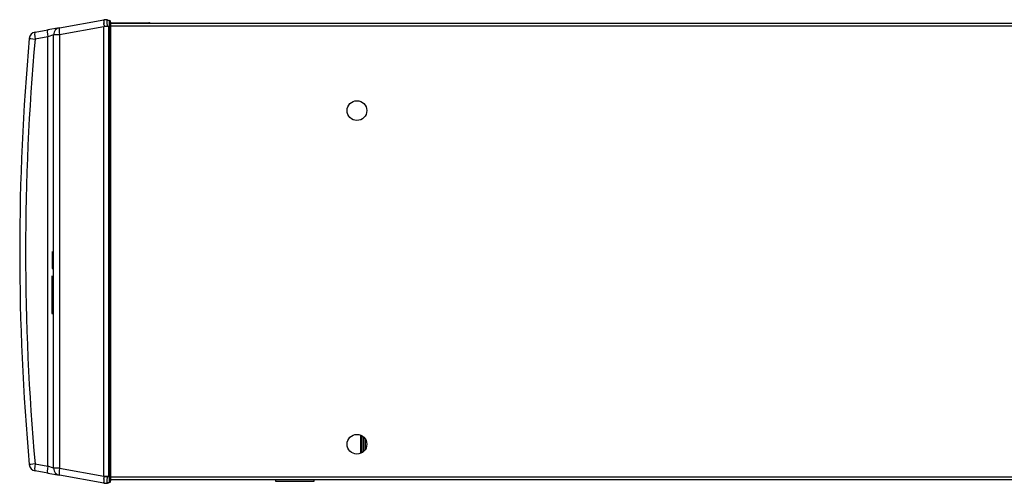
# Model space of a CAD drawing. Units: millimetres. Extents: x 54 to 252, y 18 to 186.
# Drawn here: x 92 to 125, y 144 to 159 of the extents above; entities that cross this region are included whole.
import ezdxf

# ---------------------------------------------------------------- set-up
doc = ezdxf.new("R2010")
doc.units = ezdxf.units.MM
doc.layers.add('Default', color=7, linetype='Continuous')
doc.layers.add('DV3_Default', color=7, linetype='Continuous')

# ---------------------------------------------------------------- blocks, each defined once
blk = doc.blocks.new('SE2')
at = {"layer": 'DV3_Default', "color": 7, "linetype": 'Continuous'}
for p, q in [((93.742, 158.608), (95.199, 158.865)), ((95.197, 158.849), (95.197, 158.838)), ((95.197, 158.828), (95.197, 158.821)), ((95.198, 158.859), (95.198, 158.856)), ((95.199, 158.865), (95.199, 158.865)), ((95.208, 158.866), (95.21, 158.866)), ((95.349, 158.857), (95.351, 158.856)), ((95.351, 158.856), (95.393, 158.843)), ((95.393, 158.643), (95.393, 158.843)), ((92.938, 158.466), (93.354, 158.539)), ((93.742, 158.608), (93.354, 158.539)), ((95.199, 158.633), (93.742, 158.376)), ((95.197, 158.77), (95.197, 158.755)), ((95.197, 158.741), (95.197, 158.719)), ((95.199, 143.821), (95.199, 158.636)), ((95.199, 143.824), (95.199, 158.633)), ((95.352, 158.643), (95.209, 158.643)), ((95.393, 158.643), (95.352, 158.643)), ((95.352, 158.643), (95.352, 143.813)), ((95.393, 143.813), (95.393, 158.643)), ((95.428, 158.643), (95.393, 158.643)), ((95.428, 158.796), (95.428, 158.643)), ((95.428, 158.77), (96.685, 158.77)), ((95.428, 158.753), (206.874, 158.753)), ((206.874, 158.662), (95.428, 158.662)), ((95.428, 158.643), (95.428, 143.813)), ((96.686, 158.77), (96.685, 158.77)), ((96.685, 158.77), (96.685, 158.77)), ((96.685, 158.77), (96.686, 158.77)), ((93.354, 158.308), (92.938, 158.234)), ((93.548, 158.376), (93.354, 158.308)), ((93.354, 144.149), (93.354, 158.308)), ((93.548, 144.081), (93.548, 158.376)), ((93.742, 158.376), (93.548, 158.376)), ((93.742, 158.376), (93.742, 144.081)), ((93.548, 151.206), (93.492, 151.206)), ((93.548, 151.205), (93.492, 151.205)), ((93.498, 151.193), (93.548, 151.193)), ((93.498, 151.193), (93.498, 150.891)), ((93.492, 150.789), (93.498, 150.789)), ((93.498, 150.891), (93.548, 150.891)), ((93.498, 150.891), (93.498, 150.803)), ((93.498, 150.803), (93.548, 150.803)), ((93.498, 150.803), (93.498, 150.673)), ((93.498, 150.673), (93.548, 150.673)), ((93.498, 149.179), (93.498, 150.425)), ((93.492, 149.179), (93.548, 149.179)), ((103.673, 145.175), (103.673, 144.573)), ((103.71, 145.157), (103.71, 144.591)), ((103.771, 145.113), (103.771, 144.635)), ((103.821, 145.055), (103.821, 144.693)), ((92.938, 144.223), (93.354, 144.149)), ((93.354, 143.918), (92.938, 143.991)), ((93.548, 144.081), (93.354, 144.149)), ((93.354, 143.918), (93.742, 143.849)), ((93.742, 144.081), (93.548, 144.081)), ((93.742, 144.081), (95.199, 143.824)), ((95.199, 143.592), (93.742, 143.849)), ((95.197, 143.739), (95.197, 143.72)), ((95.197, 143.635), (95.197, 143.629)), ((95.197, 143.618), (95.197, 143.61)), ((95.199, 143.592), (95.199, 143.592)), ((95.352, 143.813), (95.209, 143.813)), ((95.21, 143.591), (95.209, 143.591)), ((95.352, 143.813), (95.393, 143.813)), ((95.393, 143.614), (95.355, 143.602)), ((95.393, 143.614), (95.393, 143.813)), ((95.428, 143.813), (95.393, 143.813)), ((95.428, 143.813), (95.428, 143.661)), ((95.428, 143.794), (206.874, 143.794)), ((206.874, 143.703), (95.428, 143.703)), ((100.868, 143.703), (100.868, 143.657)), ((100.868, 143.657), (102.138, 143.657)), ((102.138, 143.657), (102.138, 143.703))]:
    blk.add_line(p, q, dxfattribs=at)
for centre in [(103.551, 155.874), (103.551, 144.874)]:
    blk.add_circle(centre, 0.325, dxfattribs=at)
for centre, radius, start, end in [((95.189, 158.886), 0.0291, 289.1397, 316.3094), ((95.256, 158.539), 0.33, 98.3969, 100.0262), ((95.257, 158.535), 0.334, 73.7495, 98.4123), ((95.378, 158.796), 0.05, 0, 73), ((93.783, 158.376), 0.235, 100, 180), ((96.592, 158.633), 1.393, 179.8914, 180), ((95.226, 158.628), 0.0233, 133.9265, 138.5396), ((96.685, 158.679), 0.091, 89.848, 90), ((96.685, 158.679), 0.091, 56.4602, 89.4933), ((96.68, 158.702), 0.0685, 49.905, 85.0392), ((170.646, 151.228), 78.217, 174.84565, 185.15435), ((170.605, 151.228), 77.983, 174.84565, 185.15435), ((92.978, 158.234), 0.235, 100, 174.8456), ((92.978, 144.223), 0.235, 185.1544, 260), ((93.783, 144.081), 0.235, 180, 260), ((96.592, 143.824), 1.393, 180, 180.1086), ((95.257, 143.921), 0.333, 259.9995, 261.7385), ((95.236, 143.839), 0.0375, 222.8458, 225.7333), ((95.257, 143.922), 0.334, 261.7328, 287), ((95.311, 143.745), 0.149, 285.2041, 286.9986), ((95.378, 143.661), 0.05, 287, 0)]:
    blk.add_arc(centre, radius, start, end, dxfattribs=at)
for centre, major_axis, ratio, start_param, end_param in [((95.257, 158.535), (-0.058, 0.329), 0.999491, 5.830731, 6.251335), ((93.395, 158.308), (-0.041, 0.231), 0.171088, 0, 1.540638), ((93.783, 158.376), (0.041, -0.231), 0.171088, 3.141593, 4.682231), ((95.257, 158.644), (0.334, 0.011), 0.005539, 1.290445, 1.712248), ((92.978, 158.234), (0.234, -0.021), 0.015839, 3.141593, 4.538569), ((92.978, 158.234), (-0.041, 0.231), 0.171088, 0, 1.540638), ((92.978, 144.223), (0.234, 0.021), 0.015839, 1.744616, 3.141593), ((92.978, 144.223), (0.041, 0.231), 0.171088, 1.600955, 3.141593), ((93.395, 144.149), (0.041, 0.231), 0.171088, 1.600955, 3.141593), ((93.783, 144.081), (0.041, 0.231), 0.171088, 1.600955, 3.141593), ((95.257, 143.812), (0.334, -0.011), 0.005539, 4.570937, 4.992741), ((95.257, 143.922), (-0.058, -0.329), 0.999491, 0.034106, 0.457514), ((95.257, 143.922), (-0.058, -0.329), 0.999925, 0.186249, 0.287425)]:
    blk.add_ellipse(centre, major_axis=major_axis, ratio=ratio, start_param=start_param, end_param=end_param, dxfattribs=at)
for points, knots in [([(95.198, 158.856), (95.198, 158.856), (95.198, 158.856), (95.198, 158.856), (95.199, 158.856), (95.199, 158.856), (95.2, 158.856), (95.201, 158.855), (95.201, 158.855), (95.202, 158.854), (95.202, 158.854), (95.202, 158.853), (95.201, 158.852), (95.201, 158.852), (95.201, 158.851), (95.2, 158.851), (95.2, 158.851), (95.2, 158.85), (95.199, 158.85), (95.199, 158.85), (95.199, 158.85), (95.198, 158.85), (95.198, 158.85), (95.198, 158.85), (95.198, 158.849), (95.198, 158.849), (95.197, 158.849), (95.197, 158.849)], [0, 0, 0, 0, 0.035688, 0.035688, 0.035688, 0.126106, 0.126106, 0.126106, 0.40024, 0.40024, 0.40024, 0.687336, 0.687336, 0.687336, 0.824958, 0.824958, 0.824958, 0.906035, 0.906035, 0.906035, 0.951268, 0.951268, 0.951268, 0.986489, 0.986489, 0.986489, 1, 1, 1, 1]), ([(95.197, 158.838), (95.197, 158.839), (95.197, 158.839), (95.198, 158.839), (95.198, 158.839), (95.198, 158.838), (95.198, 158.838), (95.199, 158.838), (95.199, 158.838), (95.199, 158.838), (95.2, 158.838), (95.2, 158.837), (95.2, 158.836), (95.201, 158.836), (95.201, 158.835), (95.2, 158.834), (95.2, 158.833), (95.2, 158.831), (95.199, 158.83), (95.199, 158.83), (95.198, 158.83), (95.198, 158.829), (95.198, 158.829), (95.198, 158.829), (95.198, 158.829), (95.197, 158.829), (95.197, 158.828), (95.197, 158.828), (95.197, 158.828), (95.197, 158.828), (95.197, 158.828), (95.197, 158.828), (95.197, 158.828), (95.197, 158.828)], [0, 0, 0, 0, 0.028692, 0.028692, 0.028692, 0.068461, 0.068461, 0.068461, 0.143514, 0.143514, 0.143514, 0.30568, 0.30568, 0.30568, 0.560685, 0.560685, 0.560685, 0.843203, 0.843203, 0.843203, 0.898315, 0.898315, 0.898315, 0.954165, 0.954165, 0.954165, 0.976165, 0.976165, 0.976165, 0.992952, 0.992952, 0.992952, 1, 1, 1, 1]), ([(95.197, 158.821), (95.197, 158.821), (95.197, 158.821), (95.197, 158.821), (95.197, 158.821), (95.197, 158.821), (95.198, 158.821), (95.198, 158.821), (95.198, 158.82), (95.199, 158.82), (95.2, 158.819), (95.201, 158.818), (95.201, 158.817), (95.202, 158.815), (95.203, 158.812), (95.202, 158.81), (95.202, 158.808), (95.201, 158.806), (95.2, 158.803), (95.2, 158.801), (95.198, 158.799), (95.198, 158.797), (95.198, 158.795), (95.199, 158.793), (95.2, 158.791), (95.201, 158.788), (95.202, 158.785), (95.202, 158.782), (95.202, 158.78), (95.201, 158.778), (95.201, 158.776), (95.201, 158.775), (95.2, 158.774), (95.2, 158.774), (95.2, 158.773), (95.199, 158.773), (95.199, 158.772), (95.199, 158.772), (95.199, 158.771), (95.198, 158.771), (95.198, 158.77), (95.198, 158.77), (95.198, 158.77), (95.197, 158.77), (95.197, 158.77), (95.197, 158.77), (95.197, 158.77), (95.197, 158.77), (95.197, 158.77)], [0, 0, 0, 0, 0.006377, 0.006377, 0.006377, 0.01515, 0.01515, 0.01515, 0.039813, 0.039813, 0.039813, 0.133738, 0.133738, 0.133738, 0.26953, 0.26953, 0.26953, 0.399259, 0.399259, 0.399259, 0.506355, 0.506355, 0.506355, 0.621329, 0.621329, 0.621329, 0.790576, 0.790576, 0.790576, 0.888477, 0.888477, 0.888477, 0.924142, 0.924142, 0.924142, 0.949388, 0.949388, 0.949388, 0.975435, 0.975435, 0.975435, 0.985986, 0.985986, 0.985986, 0.99471, 0.99471, 0.99471, 1, 1, 1, 1]), ([(95.35, 158.649), (95.342, 158.651), (95.338, 158.658), (95.33, 158.671), (95.328, 158.678), (95.321, 158.7), (95.318, 158.714), (95.312, 158.756), (95.311, 158.782), (95.311, 158.824), (95.312, 158.841), (95.318, 158.855), (95.32, 158.859), (95.327, 158.861), (95.33, 158.861), (95.337, 158.86), (95.342, 158.859), (95.349, 158.857)], [0, 0, 0, 0, 0.0625, 0.0625, 0.125, 0.125, 0.25, 0.25, 0.5, 0.5, 0.75, 0.75, 0.875, 0.875, 0.9375, 0.9375, 1, 1, 1, 1]), ([(95.197, 158.755), (95.197, 158.755), (95.197, 158.755), (95.197, 158.755), (95.197, 158.755), (95.197, 158.755), (95.198, 158.754), (95.198, 158.754), (95.198, 158.754), (95.198, 158.754), (95.199, 158.753), (95.199, 158.752), (95.2, 158.751), (95.2, 158.749), (95.2, 158.747), (95.2, 158.746), (95.2, 158.745), (95.2, 158.744), (95.2, 158.744), (95.2, 158.743), (95.199, 158.743), (95.199, 158.742), (95.198, 158.742), (95.198, 158.742), (95.198, 158.741), (95.198, 158.741), (95.197, 158.741), (95.197, 158.741), (95.197, 158.741), (95.197, 158.741), (95.197, 158.741)], [0, 0, 0, 0, 0.023983, 0.023983, 0.023983, 0.057555, 0.057555, 0.057555, 0.123698, 0.123698, 0.123698, 0.332145, 0.332145, 0.332145, 0.661942, 0.661942, 0.661942, 0.758757, 0.758757, 0.758757, 0.884897, 0.884897, 0.884897, 0.936297, 0.936297, 0.936297, 0.988649, 0.988649, 0.988649, 1, 1, 1, 1]), ([(95.197, 158.719), (95.199, 158.719), (95.201, 158.718), (95.203, 158.716), (95.204, 158.715), (95.207, 158.711), (95.208, 158.708), (95.21, 158.699), (95.211, 158.692), (95.212, 158.679), (95.212, 158.672), (95.211, 158.659), (95.211, 158.652), (95.21, 158.645)], [0, 0, 0, 0, 0.0625, 0.0625, 0.125, 0.125, 0.25, 0.25, 0.5, 0.5, 0.75, 0.75, 1, 1, 1, 1]), ([(95.209, 158.643), (95.207, 158.642), (95.206, 158.641), (95.203, 158.638), (95.203, 158.638), (95.201, 158.637), (95.2, 158.636), (95.199, 158.636)], [0, 0, 0, 0, 0.5, 0.5, 0.75, 0.75, 1, 1, 1, 1]), ([(95.21, 143.812), (95.21, 143.804), (95.209, 143.796), (95.207, 143.788), (95.206, 143.784), (95.204, 143.78), (95.203, 143.777), (95.201, 143.774), (95.2, 143.772), (95.199, 143.77), (95.199, 143.769), (95.198, 143.769), (95.198, 143.768), (95.198, 143.767), (95.198, 143.767), (95.199, 143.766), (95.199, 143.764), (95.2, 143.762), (95.201, 143.76), (95.202, 143.757), (95.203, 143.754), (95.203, 143.751), (95.203, 143.749), (95.202, 143.747), (95.202, 143.745), (95.201, 143.744), (95.201, 143.743), (95.2, 143.742), (95.2, 143.741), (95.2, 143.741), (95.199, 143.741), (95.199, 143.74), (95.199, 143.74), (95.198, 143.74), (95.198, 143.739), (95.198, 143.739), (95.197, 143.739)], [0, 0, 0, 0, 0.310385, 0.310385, 0.310385, 0.46527, 0.46527, 0.46527, 0.564929, 0.564929, 0.564929, 0.589625, 0.589625, 0.589625, 0.614895, 0.614895, 0.614895, 0.699895, 0.699895, 0.699895, 0.818093, 0.818093, 0.818093, 0.899759, 0.899759, 0.899759, 0.946064, 0.946064, 0.946064, 0.967015, 0.967015, 0.967015, 0.988303, 0.988303, 0.988303, 1, 1, 1, 1]), ([(95.197, 143.72), (95.197, 143.72), (95.197, 143.72), (95.198, 143.72), (95.198, 143.719), (95.198, 143.719), (95.198, 143.719), (95.199, 143.718), (95.199, 143.718), (95.2, 143.717), (95.2, 143.716), (95.201, 143.714), (95.201, 143.713), (95.202, 143.711), (95.202, 143.708), (95.201, 143.706), (95.201, 143.704), (95.2, 143.702), (95.2, 143.699), (95.199, 143.698), (95.198, 143.696), (95.198, 143.694), (95.198, 143.693), (95.198, 143.692), (95.198, 143.691), (95.199, 143.688), (95.201, 143.685), (95.202, 143.682), (95.203, 143.678), (95.203, 143.675), (95.203, 143.672), (95.203, 143.669), (95.202, 143.666), (95.201, 143.664), (95.2, 143.662), (95.2, 143.659), (95.2, 143.657), (95.201, 143.652), (95.203, 143.647), (95.202, 143.643), (95.202, 143.642), (95.202, 143.641), (95.202, 143.64), (95.201, 143.639), (95.201, 143.639), (95.201, 143.638), (95.2, 143.638), (95.2, 143.637), (95.2, 143.637), (95.199, 143.636), (95.199, 143.636), (95.199, 143.636), (95.199, 143.636), (95.198, 143.636), (95.198, 143.635), (95.198, 143.635), (95.198, 143.635), (95.197, 143.635), (95.197, 143.635), (95.197, 143.635), (95.197, 143.635), (95.197, 143.635), (95.197, 143.635), (95.197, 143.635)], [0, 0, 0, 0, 0.00612, 0.00612, 0.00612, 0.014835, 0.014835, 0.014835, 0.032451, 0.032451, 0.032451, 0.074881, 0.074881, 0.074881, 0.138608, 0.138608, 0.138608, 0.211337, 0.211337, 0.211337, 0.271543, 0.271543, 0.271543, 0.298174, 0.298174, 0.298174, 0.400769, 0.400769, 0.400769, 0.505588, 0.505588, 0.505588, 0.604449, 0.604449, 0.604449, 0.687896, 0.687896, 0.687896, 0.858991, 0.858991, 0.858991, 0.903005, 0.903005, 0.903005, 0.934739, 0.934739, 0.934739, 0.956855, 0.956855, 0.956855, 0.971954, 0.971954, 0.971954, 0.982189, 0.982189, 0.982189, 0.99264, 0.99264, 0.99264, 0.996653, 0.996653, 0.996653, 1, 1, 1, 1]), ([(95.197, 143.629), (95.197, 143.629), (95.197, 143.629), (95.197, 143.629), (95.197, 143.629), (95.197, 143.629), (95.198, 143.629), (95.198, 143.629), (95.198, 143.628), (95.199, 143.628), (95.2, 143.627), (95.2, 143.625), (95.201, 143.624), (95.201, 143.623), (95.201, 143.621), (95.201, 143.62), (95.201, 143.62), (95.201, 143.62), (95.201, 143.619), (95.2, 143.619), (95.2, 143.619), (95.199, 143.618), (95.199, 143.618), (95.199, 143.618), (95.198, 143.618), (95.198, 143.618), (95.198, 143.618), (95.197, 143.618), (95.197, 143.618), (95.197, 143.618), (95.197, 143.618)], [0, 0, 0, 0, 0.016834, 0.016834, 0.016834, 0.040594, 0.040594, 0.040594, 0.112925, 0.112925, 0.112925, 0.394353, 0.394353, 0.394353, 0.675314, 0.675314, 0.675314, 0.769682, 0.769682, 0.769682, 0.901014, 0.901014, 0.901014, 0.945541, 0.945541, 0.945541, 0.982952, 0.982952, 0.982952, 1, 1, 1, 1]), ([(95.197, 143.61), (95.199, 143.609), (95.2, 143.608), (95.203, 143.607), (95.204, 143.606), (95.207, 143.604), (95.208, 143.603), (95.21, 143.599), (95.211, 143.597), (95.212, 143.594), (95.212, 143.593), (95.212, 143.591), (95.211, 143.591), (95.21, 143.591)], [0, 0, 0, 0, 0.0625, 0.0625, 0.125, 0.125, 0.25, 0.25, 0.5, 0.5, 0.75, 0.75, 1, 1, 1, 1]), ([(95.199, 143.821), (95.2, 143.821), (95.201, 143.82), (95.203, 143.819), (95.203, 143.819), (95.206, 143.816), (95.207, 143.815), (95.209, 143.813)], [0, 0, 0, 0, 0.25, 0.25, 0.5, 0.5, 1, 1, 1, 1]), ([(95.35, 143.601), (95.343, 143.599), (95.338, 143.597), (95.331, 143.596), (95.328, 143.596), (95.321, 143.598), (95.318, 143.602), (95.314, 143.612), (95.313, 143.618), (95.311, 143.635), (95.311, 143.644), (95.311, 143.676), (95.312, 143.702), (95.318, 143.744), (95.32, 143.758), (95.327, 143.78), (95.33, 143.787), (95.337, 143.8), (95.342, 143.806), (95.35, 143.808)], [0, 0, 0, 0, 0.0625, 0.0625, 0.125, 0.125, 0.25, 0.25, 0.375, 0.375, 0.5, 0.5, 0.75, 0.75, 0.875, 0.875, 0.9375, 0.9375, 1, 1, 1, 1])]:
    blk.add_open_spline(points, degree=3, knots=knots, dxfattribs=at)

msp = doc.modelspace()

# ---------------------------------------------------------------- block references
at = {"layer": 'Default'}
msp.add_blockref('SE2', (0, 0), dxfattribs=at)

doc.saveas('drawing.dxf')
